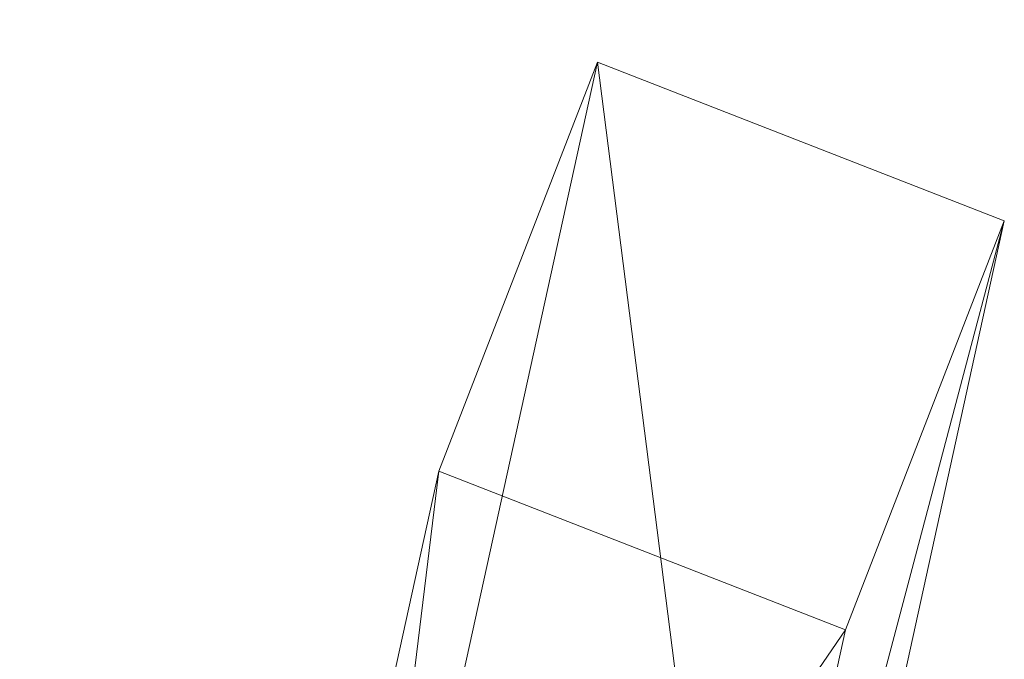
# Model space of a CAD drawing. Units: inches. Extents: x 0 to 204, y 0 to 264.
# Drawn here: x 104 to 106, y 170 to 171 of the extents above; entities that cross this region are included whole.
import ezdxf

# ---------------------------------------------------------------- set-up
doc = ezdxf.new("R2010")
doc.units = ezdxf.units.IN
doc.header["$MEASUREMENT"] = 0
doc.layers.get('0').update_dxf_attribs({"color": 10})

# ---------------------------------------------------------------- blocks, each defined once
blk = doc.blocks.new('FORTE-1-3D')
at = {"lineweight": 18}
mesh = blk.add_polyface(dxfattribs=at)
corners = [(8.2433, 8.4812, 8.1135), (8.8033, 11.0352, -17.939), (8.44, 10.0983, -17.939), (7.8824, 7.555, 8.0102)]
mesh.append_faces([[corners[k] for k in face] for face in [(0, 1, 2), (2, 3, 0)]], dxfattribs={"vtx2": -1})
mesh = blk.add_polyface(dxfattribs=at)
corners = [(9.1751, 8.1182, 8.1135), (9.7351, 10.6722, -17.939), (8.8033, 11.0352, -17.939), (8.2433, 8.4812, 8.1135)]
mesh.append_faces([[corners[k] for k in face] for face in [(0, 1, 2), (2, 3, 0)]], dxfattribs={"vtx2": -1})
mesh = blk.add_polyface(dxfattribs=at)
corners = [(9.7351, 10.6722, -17.939), (9.3718, 9.7353, -17.939), (8.44, 10.0983, -17.939), (8.8033, 11.0352, -17.939)]
mesh.append_faces([[corners[k] for k in face] for face in [(0, 1, 2, 3)]])
mesh = blk.add_polyface(dxfattribs=at)
corners = [(8.8142, 7.192, 8.0102), (9.3718, 9.7353, -17.939), (9.7351, 10.6722, -17.939), (9.1751, 8.1182, 8.1135)]
mesh.append_faces([[corners[k] for k in face] for face in [(0, 1, 2), (2, 3, 0)]], dxfattribs={"vtx2": -1})
mesh = blk.add_polyface(dxfattribs=at)
corners = [(7.8824, 7.555, 8.0102), (8.44, 10.0983, -17.939), (9.3718, 9.7353, -17.939), (8.8142, 7.192, 8.0102)]
mesh.append_faces([[corners[k] for k in face] for face in [(0, 1, 2), (2, 3, 0)]], dxfattribs={"vtx2": -1})
mesh = blk.add_polyface(dxfattribs=at)
corners = [(-8.3783, 8.3591, 12.3986), (-6.9158, 8.899, 12.4378), (-5.4193, 9.3356, 12.4711), (-3.8958, 9.6663, 12.4971), (-2.3527, 9.8889, 12.515), (-0.7976, 10.0019, 12.5239), (0.7616, 10.0047, 12.5236), (2.3171, 9.8972, 12.5141), (3.861, 9.68, 12.4957), (5.3858, 9.3547, 12.469), (6.8839, 8.9233, 12.4351), (8.3481, 8.3886, 12.3952), (8.7058, 8.2307, 12.3415), (9.0345, 8.0601, 12.2051), (9.3181, 7.887, 11.9922), (9.5403, 7.7229, 11.7104), (9.6844, 7.5808, 11.3717), (9.7349, 7.4742, 10.9953), (9.7349, 7.0713, 9.1541), (9.7349, 6.6695, 7.3127), (9.7215, 6.6511, 7.1988), (9.6819, 6.6462, 7.0897), (9.6191, 6.6547, 6.9923), (9.538, 6.6752, 6.9117), (9.4437, 6.7058, 6.8511), (9.3411, 6.7442, 6.8122), (9.2349, 6.7886, 6.7956), (7.7615, 7.374, 6.7279), (6.2506, 7.8563, 6.672), (4.7097, 8.2332, 6.6284), (3.1462, 8.5029, 6.5972), (1.5676, 8.6641, 6.5786), (-0.0185, 8.716, 6.5726), (-1.6044, 8.6584, 6.5792), (-3.1824, 8.4915, 6.5985), (-4.745, 8.2162, 6.6304), (-6.2845, 7.8338, 6.6746), (-7.7937, 7.346, 6.7311), (-9.2651, 6.7554, 6.7994), (-9.371, 6.7106, 6.816), (-9.4735, 6.6717, 6.8549), (-9.5678, 6.6407, 6.9155), (-9.649, 6.6198, 6.996), (-9.7118, 6.611, 7.0935), (-9.7516, 6.6157, 7.2027), (-9.7651, 6.6341, 7.3168), (-9.7651, 7.0359, 9.1582), (-9.7651, 7.4387, 10.9994), (-9.7144, 7.5457, 11.3761), (-9.5702, 7.6885, 11.7148), (-9.3479, 7.8537, 11.9964), (-9.0643, 8.0279, 12.2091), (-8.7357, 8.1998, 12.3451)]
mesh.append_faces([[corners[k] for k in face] for face in [(17, 15, 16)]], dxfattribs={"vtx0": -1})
mesh.append_faces([[corners[k] for k in face] for face in [(19, 24, 18), (28, 10, 27), (25, 18, 24), (14, 18, 13), (34, 4, 33), (39, 46, 38), (40, 46, 39), (4, 34, 3), (3, 35, 2), (51, 46, 50), (46, 40, 45)]], dxfattribs={"vtx0": -1, "vtx1": -1})
mesh.append_faces([[corners[k] for k in face] for face in [(26, 13, 18), (46, 51, 38)]], dxfattribs={"vtx0": -1, "vtx1": -1, "vtx2": -1})
mesh.append_faces([[corners[k] for k in face] for face in [(19, 22, 23), (19, 23, 24), (19, 21, 22), (18, 25, 26), (12, 26, 27), (9, 28, 29), (7, 30, 31), (14, 17, 18), (17, 14, 15), (28, 9, 10), (29, 8, 9), (31, 6, 7), (5, 32, 33), (1, 36, 37), (45, 41, 42), (37, 52, 0), (37, 0, 1), (36, 1, 2), (38, 51, 52), (50, 46, 47), (32, 5, 6)]], dxfattribs={"vtx0": -1, "vtx2": -1})
mesh.append_faces([[corners[k] for k in face] for face in [(44, 45, 43), (48, 49, 47)]], dxfattribs={"vtx1": -1})
mesh.append_faces([[corners[k] for k in face] for face in [(29, 30, 8), (12, 13, 26), (11, 12, 27), (10, 11, 27), (7, 8, 30), (31, 32, 6), (34, 35, 3), (35, 36, 2), (42, 43, 45), (40, 41, 45), (37, 38, 52), (4, 5, 33), (49, 50, 47)]], dxfattribs={"vtx1": -1, "vtx2": -1})
mesh.append_faces([[corners[k] for k in face] for face in [(19, 20, 21)]], dxfattribs={"vtx2": -1})
mesh = blk.add_polyface(dxfattribs=at)
corners = [(8.3481, 7.9881, 12.4416), (8.3481, 8.3886, 12.3952), (6.8839, 8.9233, 12.4351), (5.3858, 9.3547, 12.469), (3.861, 9.68, 12.4957), (2.3171, 9.8972, 12.5141), (0.7616, 10.0047, 12.5236), (-0.7976, 10.0019, 12.5239), (-2.3527, 9.8889, 12.515), (-3.8958, 9.6663, 12.4971), (-5.4193, 9.3356, 12.4711), (-6.9158, 8.899, 12.4378), (-8.3783, 8.3591, 12.3986), (-8.3783, 7.958, 12.4451), (-6.9178, 8.507, 12.483), (-5.4222, 8.9511, 12.5154), (-3.8986, 9.2875, 12.5408), (-2.3547, 9.5141, 12.5583), (-0.7984, 9.6291, 12.5671), (0.7621, 9.632, 12.5668), (2.3188, 9.5225, 12.5574), (3.8635, 9.3016, 12.5394), (5.3884, 8.9706, 12.5133), (6.8858, 8.5318, 12.4803), (7.616, 8.656, 12.4152), (6.1348, 9.139, 12.4521), (-6.1676, 9.1173, 12.4544), (-7.6471, 8.629, 12.4182), (-7.4454, 8.3086, 12.4693), (-6.17, 8.729, 12.4992), (6.1371, 8.7512, 12.4968), (7.4066, 8.3382, 12.4665)]
mesh.append_faces([[corners[k] for k in face] for face in [(21, 4, 20), (3, 22, 25), (22, 3, 21), (18, 8, 17), (9, 17, 8), (29, 27, 14), (15, 11, 29), (14, 12, 28), (12, 14, 27), (27, 29, 11)]], dxfattribs={"vtx0": -1, "vtx1": -1})
mesh.append_faces([[corners[k] for k in face] for face in [(21, 3, 4), (20, 4, 5), (19, 6, 7), (5, 19, 20), (15, 10, 26), (2, 22, 30), (23, 1, 24), (7, 18, 19), (16, 9, 10), (10, 15, 16), (15, 26, 11), (1, 23, 31), (22, 2, 25)]], dxfattribs={"vtx0": -1, "vtx2": -1})
mesh.append_faces([[corners[k] for k in face] for face in [(0, 1, 31)]], dxfattribs={"vtx1": -1})
mesh.append_faces([[corners[k] for k in face] for face in [(5, 6, 19), (24, 2, 30), (30, 23, 24), (7, 8, 18), (16, 17, 9)]], dxfattribs={"vtx1": -1, "vtx2": -1})
mesh.append_faces([[corners[k] for k in face] for face in [(12, 13, 28)]], dxfattribs={"vtx2": -1})

msp = doc.modelspace()

# ---------------------------------------------------------------- linework, layer by layer
at = {"lineweight": 18, "invisible_edges": 15}
for points in [[(104.56429, 170.98157, 1.26702), (104.72505, 171.03217, 1.03871), (104.52891, 170.98116, 1.06892)], [(104.86366, 171.031, 1.10554), (104.85062, 171.04378, 0.95237), (104.72505, 171.03217, 1.03871)], [(104.85062, 171.04378, 0.95237), (104.85097, 171.02514, 0.80639), (104.72505, 171.02831, 0.85679)], [(104.72505, 171.03478, 1.16169), (104.88571, 170.98165, 1.26704), (104.86366, 171.031, 1.10554)], [(104.94466, 170.94706, 0.95478), (104.85097, 171.02514, 0.80639), (104.85062, 171.04378, 0.95237)], [(104.94466, 170.94706, 0.95478), (104.85062, 171.04378, 0.95237), (104.86366, 171.031, 1.10554)], [(104.97125, 170.84035, 1.22252), (104.94466, 170.94706, 0.95478), (104.86366, 171.031, 1.10554)], [(104.52891, 170.98116, 1.06892), (104.72505, 171.02831, 0.85679), (104.51644, 170.96181, 0.90842)], [(104.72505, 171.02831, 0.85679), (104.56429, 170.98418, 0.74195), (104.51644, 170.96181, 0.90842)], [(104.72505, 171.02444, 0.67487), (104.85097, 171.02514, 0.80639), (104.88753, 170.9378, 0.61833)], [(104.97437, 170.81517, 0.78054), (104.88753, 170.9378, 0.61833), (104.85097, 171.02514, 0.80639)], [(104.97437, 170.81517, 0.78054), (104.85097, 171.02514, 0.80639), (104.94466, 170.94706, 0.95478)], [(104.47886, 170.75742, 1.19652), (104.52891, 170.98116, 1.06892), (104.51644, 170.96181, 0.90842)], [(104.48492, 170.87094, 0.7899), (104.56429, 170.98418, 0.74195), (104.5386, 170.90998, 0.6138)], [(104.56429, 170.98418, 0.74195), (104.48492, 170.87094, 0.7899), (104.51644, 170.96181, 0.90842)], [(104.56429, 170.98418, 0.74195), (104.72505, 170.93325, 0.55265), (104.5386, 170.90998, 0.6138)], [(104.47886, 170.75742, 1.19652), (104.51644, 170.96181, 0.90842), (104.48469, 170.75898, 0.96228)], [(104.48492, 170.87094, 0.7899), (104.48469, 170.75898, 0.96228), (104.51644, 170.96181, 0.90842)], [(104.97437, 170.81517, 0.78054), (104.94466, 170.94706, 0.95478), (104.9746, 170.81184, 0.94536)], [(104.9746, 170.81184, 0.94536), (104.94466, 170.94706, 0.95478), (104.97123, 170.75737, 1.19651)], [(104.53442, 170.82894, 0.48182), (104.5386, 170.90998, 0.6138), (104.72505, 170.93325, 0.55265)], [(104.8481, 170.89211, 0.47583), (104.72505, 170.93325, 0.55265), (104.88753, 170.9378, 0.61833)], [(104.96414, 170.73163, 0.49883), (104.8481, 170.89211, 0.47583), (104.88753, 170.9378, 0.61833)], [(104.97435, 170.72589, 0.65924), (104.88753, 170.9378, 0.61833), (104.97437, 170.81517, 0.78054)], [(104.88753, 170.9378, 0.61833), (104.97435, 170.72589, 0.65924), (104.96414, 170.73163, 0.49883)], [(104.5386, 170.90998, 0.6138), (104.47823, 170.69638, 0.50777), (104.48332, 170.72261, 0.76259)], [(104.47823, 170.69638, 0.50777), (104.5386, 170.90998, 0.6138), (104.53442, 170.82894, 0.48182)], [(104.48492, 170.87094, 0.7899), (104.5386, 170.90998, 0.6138), (104.48332, 170.72261, 0.76259)], [(104.8481, 170.89211, 0.47583), (104.87179, 170.79029, 0.36691), (104.72505, 170.84205, 0.43044)], [(104.96414, 170.73163, 0.49883), (104.87179, 170.79029, 0.36691), (104.8481, 170.89211, 0.47583)], [(104.48469, 170.75898, 0.96228), (104.48492, 170.87094, 0.7899), (104.48332, 170.72261, 0.76259)], [(104.53442, 170.82894, 0.48182), (104.56809, 170.76215, 0.3479), (104.47823, 170.69638, 0.50777)], [(104.53442, 170.82894, 0.48182), (104.72505, 170.84205, 0.43044), (104.56809, 170.76215, 0.3479)], [(104.9252, 170.67719, 0.95367), (104.9746, 170.81184, 0.94536), (104.88576, 170.61605, 1.15249)], [(104.97437, 170.81517, 0.78054), (104.9252, 170.67719, 0.95367), (104.91623, 170.61047, 0.7468)], [(104.97437, 170.81517, 0.78054), (104.91623, 170.61047, 0.7468), (104.97435, 170.72589, 0.65924)], [(104.9746, 170.81184, 0.94536), (104.9252, 170.67719, 0.95367), (104.97437, 170.81517, 0.78054)], [(104.88428, 170.68256, 0.276), (104.72505, 170.75086, 0.30823), (104.87179, 170.79029, 0.36691)], [(104.96414, 170.73163, 0.49883), (104.88428, 170.68256, 0.276), (104.87179, 170.79029, 0.36691)], [(104.56809, 170.76215, 0.3479), (104.49553, 170.55849, 0.29939), (104.47823, 170.69638, 0.50777)], [(104.56809, 170.76215, 0.3479), (104.58174, 170.58075, 0.18775), (104.49553, 170.55849, 0.29939)], [(104.72505, 170.75086, 0.30823), (104.58174, 170.58075, 0.18775), (104.56809, 170.76215, 0.3479)], [(104.48332, 170.72261, 0.76259), (104.604, 170.60933, 0.9726), (104.48469, 170.75898, 0.96228)], [(104.5644, 170.616, 1.15248), (104.48469, 170.75898, 0.96228), (104.604, 170.60933, 0.9726)], [(104.5048, 170.60614, 0.65224), (104.48332, 170.72261, 0.76259), (104.47823, 170.69638, 0.50777)], [(104.48332, 170.72261, 0.76259), (104.57462, 170.59617, 0.8125), (104.604, 170.60933, 0.9726)], [(104.5048, 170.60614, 0.65224), (104.57462, 170.59617, 0.8125), (104.48332, 170.72261, 0.76259)], [(104.88428, 170.68256, 0.276), (104.96414, 170.73163, 0.49883), (104.95456, 170.55849, 0.29939)], [(104.95581, 170.57533, 0.57466), (104.97435, 170.72589, 0.65924), (104.91623, 170.61047, 0.7468)], [(104.96414, 170.73163, 0.49883), (104.94851, 170.43986, 0.47413), (104.95456, 170.55849, 0.29939)], [(104.94851, 170.43986, 0.47413), (104.96414, 170.73163, 0.49883), (104.95581, 170.57533, 0.57466)], [(104.97435, 170.72589, 0.65924), (104.95581, 170.57533, 0.57466), (104.96414, 170.73163, 0.49883)], [(104.47823, 170.69638, 0.50777), (104.49553, 170.55849, 0.29939), (104.50158, 170.43986, 0.47413)], [(104.47823, 170.69638, 0.50777), (104.50158, 170.43986, 0.47413), (104.5048, 170.60614, 0.65224)], [(104.88428, 170.68256, 0.276), (104.86835, 170.58075, 0.18775), (104.72505, 170.65966, 0.18602)], [(104.91623, 170.61047, 0.7468), (104.9252, 170.67719, 0.95367), (104.72505, 170.51871, 0.91661)], [(104.86835, 170.58075, 0.18775), (104.88428, 170.68256, 0.276), (104.95456, 170.55849, 0.29939)], [(104.5048, 170.60614, 0.65224), (104.50158, 170.43986, 0.47413), (104.59799, 170.43385, 0.60023)], [(104.57462, 170.59617, 0.8125), (104.5048, 170.60614, 0.65224), (104.60002, 170.52804, 0.71226)], [(104.59799, 170.43385, 0.60023), (104.60002, 170.52804, 0.71226), (104.5048, 170.60614, 0.65224)], [(104.57462, 170.59617, 0.8125), (104.72505, 170.51871, 0.91661), (104.604, 170.60933, 0.9726)], [(104.85211, 170.43385, 0.60023), (104.91623, 170.61047, 0.7468), (104.72505, 170.47727, 0.69801)], [(104.91623, 170.61047, 0.7468), (104.85211, 170.43385, 0.60023), (104.95581, 170.57533, 0.57466)], [(104.58174, 170.58075, 0.18775), (104.53249, 170.40919, 0.1527), (104.49553, 170.55849, 0.29939)], [(104.58174, 170.58075, 0.18775), (104.72505, 170.48637, 0.13052), (104.53249, 170.40919, 0.1527)], [(104.72505, 170.51871, 0.91661), (104.57462, 170.59617, 0.8125), (104.60002, 170.52804, 0.71226)], [(104.72505, 170.48637, 0.13052), (104.86835, 170.58075, 0.18775), (104.9176, 170.40919, 0.1527)], [(104.86835, 170.58075, 0.18775), (104.95456, 170.55849, 0.29939), (104.9176, 170.40919, 0.1527)], [(104.48191, 170.30683, 0.34683), (104.49553, 170.55849, 0.29939), (104.53249, 170.40919, 0.1527)], [(104.49553, 170.55849, 0.29939), (104.48191, 170.30683, 0.34683), (104.50158, 170.43986, 0.47413)], [(104.85211, 170.43385, 0.60023), (104.94851, 170.43986, 0.47413), (104.95581, 170.57533, 0.57466)], [(104.95456, 170.55849, 0.29939), (104.96819, 170.30683, 0.34683), (104.9176, 170.40919, 0.1527)], [(104.95456, 170.55849, 0.29939), (104.94851, 170.43986, 0.47413), (104.96819, 170.30683, 0.34683)], [(104.59799, 170.43385, 0.60023), (104.72505, 170.47727, 0.69801), (104.60002, 170.52804, 0.71226)], [(104.5321, 170.25637, 0.10856), (104.53249, 170.40919, 0.1527), (104.72505, 170.48637, 0.13052)], [(104.918, 170.25637, 0.10856), (104.72505, 170.48637, 0.13052), (104.9176, 170.40919, 0.1527)], [(104.48191, 170.30683, 0.34683), (104.56212, 170.24174, 0.46384), (104.50158, 170.43986, 0.47413)], [(104.59799, 170.43385, 0.60023), (104.50158, 170.43986, 0.47413), (104.58933, 170.3362, 0.52526)], [(104.58933, 170.3362, 0.52526), (104.50158, 170.43986, 0.47413), (104.56212, 170.24174, 0.46384)], [(104.72505, 170.27802, 0.599), (104.59799, 170.43385, 0.60023), (104.58933, 170.3362, 0.52526)], [(104.85467, 170.33184, 0.52725), (104.85211, 170.43385, 0.60023), (104.72505, 170.27802, 0.599)], [(104.94851, 170.43986, 0.47413), (104.85211, 170.43385, 0.60023), (104.85467, 170.33184, 0.52725)], [(104.94851, 170.43986, 0.47413), (104.85467, 170.33184, 0.52725), (104.88797, 170.24174, 0.46384)], [(104.94851, 170.43986, 0.47413), (104.88797, 170.24174, 0.46384), (104.96819, 170.30683, 0.34683)], [(104.5321, 170.25637, 0.10856), (104.47505, 170.07877, 0.25), (104.53249, 170.40919, 0.1527)], [(104.48357, 170.07877, 0.3147), (104.48191, 170.30683, 0.34683), (104.53249, 170.40919, 0.1527)], [(104.96819, 170.30683, 0.34683), (104.96653, 170.07877, 0.3147), (104.9176, 170.40919, 0.1527)], [(104.97505, 170.07877, 0.25), (104.918, 170.25637, 0.10856), (104.9176, 170.40919, 0.1527)], [(104.72505, 170.18679, 0.55367), (104.58933, 170.3362, 0.52526), (104.56212, 170.24174, 0.46384)], [(104.54827, 170.07877, 0.07322), (104.5321, 170.25637, 0.10856), (104.72505, 170.31307, 0.07503)], [(104.88797, 170.24174, 0.46384), (104.85467, 170.33184, 0.52725), (104.72505, 170.18679, 0.55367)], [(104.90182, 170.07877, 0.07322), (104.72505, 170.31307, 0.07503), (104.918, 170.25637, 0.10856)], [(104.48191, 170.30683, 0.34683), (104.54827, 170.07877, 0.42678), (104.56212, 170.24174, 0.46384)], [(104.88797, 170.24174, 0.46384), (104.90182, 170.07877, 0.42678), (104.96819, 170.30683, 0.34683)]]:
    msp.add_3dface(points, dxfattribs=at)

# ---------------------------------------------------------------- block references
msp.add_blockref('FORTE-1-3D', (96.74012, 159.91089, 17.93901))

doc.saveas('drawing.dxf')
